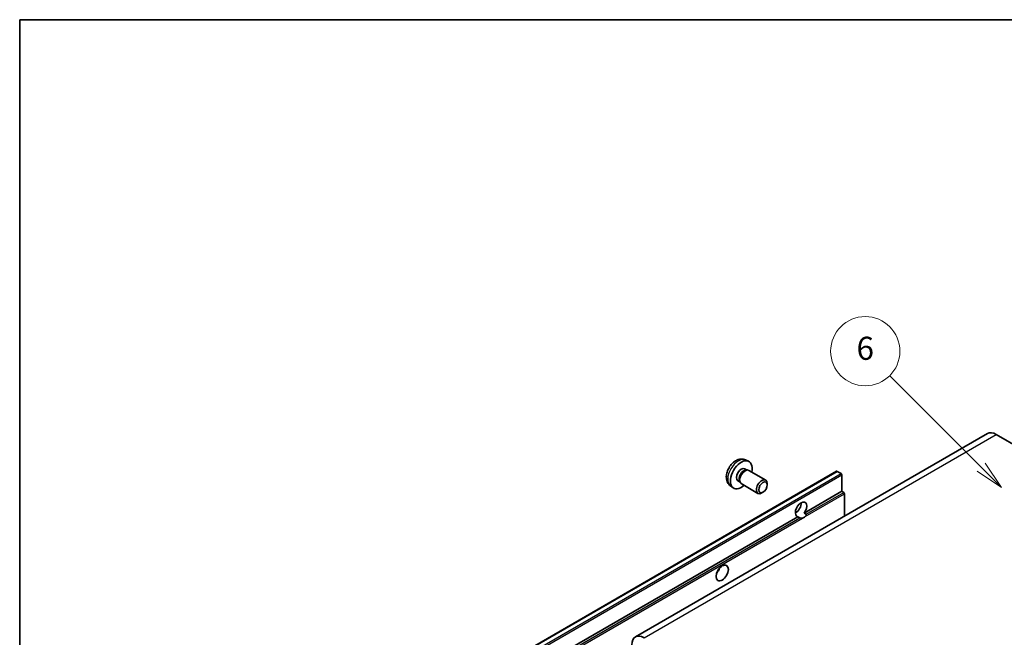
# Model space of a CAD drawing. Units: millimetres. Extents: x 5 to 12978, y 12 to 1698.
# Drawn here: x 5 to 261, y 695 to 855 of the extents above; entities that cross this region are included whole.
import ezdxf

# ---------------------------------------------------------------- set-up
doc = ezdxf.new("R2010")
doc.units = ezdxf.units.MM
for name, color, linetype, lineweight in [('Border (ISO)', 7, 'Continuous', 35), ('Visible (ISO)', 7, 'Continuous', 35), ('Visible Narrow (ISO)', 7, 'Continuous', 25)]:
    doc.layers.add(name, color=color, linetype=linetype, lineweight=lineweight)
doc.layers.add('Symbol (TK)', color=100, linetype='Continuous', lineweight=18, true_color=0x00ff3f)
doc.styles.add('Note Text (TK2)', font='MS PGothic.ttf')

# ---------------------------------------------------------------- blocks, each defined once
blk = doc.blocks.new('図面枠 tk図枠')
at = {"layer": 'Border (ISO)'}
for q in [(405.5, 289), (14.5, 8)]:
    blk.add_line((14.5, 289), q, dxfattribs=at)
blk = doc.blocks.new('バルーン1')
at = {"layer": 'Symbol (TK)', "color": 100, "true_color": 0x00ff40}
for p, q in [((97.869, 250.216), (89.926, 258.159)), ((97.869, 250.216), (99.636, 248.448)), ((99.636, 248.448), (98.222, 250.57)), ((97.515, 249.863), (99.636, 248.448))]:
    blk.add_line(p, q, dxfattribs=at)
at = {"layer": 'Symbol (TK)'}
blk.add_circle((87.813, 260.272), 3, dxfattribs=at)
at = {"layer": 'Symbol (TK)', "color": 7, "insert": (87.813, 260.266), "char_height": 2, "attachment_point": 5, "style": 'Note Text (TK2)'}
blk.add_mtext('6', dxfattribs=at)

msp = doc.modelspace()

# ---------------------------------------------------------------- linework, layer by layer
at = {"layer": 'Visible (ISO)'}
for p, q in [((256.6031, 747.7102), (165.0328, 694.8421)), ((258.8531, 747.4874), (265.2171, 743.8131)), ((193.6421, 740.8544), (194.4343, 740.5039)), ((127.2166, 685.8363), (217.3727, 737.888)), ((193.4545, 738.521), (193.9777, 738.219)), ((193.7674, 738.2071), (194.1335, 738.2277)), ((194.5518, 738.1355), (198.915, 735.6164)), ((218.5127, 737.3016), (217.5227, 737.8731)), ((191.6692, 735.4289), (192.1924, 735.1268)), ((192.0975, 735.3148), (192.2628, 734.9874)), ((218.7248, 732.6884), (218.7248, 736.9341)), ((189.7423, 734.0997), (190.4419, 733.5889)), ((192.5518, 734.6714), (196.915, 732.1523)), ((199.3293, 734.3505), (199.3292, 734.7012)), ((208.939, 727.0385), (218.7248, 732.6884)), ((219.2198, 732.4026), (218.7248, 732.6884)), ((198.2184, 732.4264), (197.9146, 732.2511)), ((219.4319, 726.2494), (219.4319, 732.0352)), ((206.6336, 727.1013), (207.0479, 727.3406)), ((128.5687, 680.6367), (207.2974, 726.0907)), ((207.7923, 725.805), (207.2974, 726.0907)), ((208.939, 727.0385), (209.434, 726.7528))]:
    msp.add_line(p, q, dxfattribs=at)
for centre, major_axis, start_param, end_param in [((258.8531, 743.8131), (-2.25, 3.8971), 5.49778714, 6.28318531), ((192.5618, 736.975), (2, 3.4641), 5.23598776, 10.47197551), ((192.5618, 736.975), (0.8926, 1.5461), 0, 3.14159265), ((193.2481, 736.5787), (0.8926, 1.5461), 0.36144194, 2.78015071), ((193.5518, 736.4034), (1, 1.7321), 0, 3.14159264), ((217.5227, 737.6282), (-0.15, 0.2598), 5.49778714, 6.28318531), ((197.915, 733.8843), (1, 1.7321), 5.49801994, 10.20994333), ((218.5127, 737.0566), (-0.15, 0.2598), 3.92699082, 5.49778714), ((208.1182, 727.9935), (-1.05, -1.8187), 1.37108371, 6.48289793), ((219.2198, 732.1576), (-0.15, 0.2598), 3.92699082, 5.49778714), ((206.704, 728.81), (1.05, 1.8187), 3.88043833, 5.54433963), ((208.8253, 727.5853), (-1.05, -1.8187), 0.56674497, 1.00405136), ((185.4908, 712.6842), (1.125, 1.9486), 4.37255207, 5.05222589), ((167.2828, 690.945), (-2.25, 3.8971), 5.49778714, 7.06858347)]:
    msp.add_ellipse(centre, major_axis=major_axis, ratio=0.57735027, start_param=start_param, end_param=end_param, dxfattribs=at)
for centre, major_axis in [((198.2187, 733.709), (0.7853, 1.3602)), ((187.6121, 711.4594), (-1.125, -1.9486))]:
    msp.add_ellipse(centre, major_axis=major_axis, ratio=0.57735027, dxfattribs=at)
for points, knots in [([(193.6421, 740.8544), (193.3865, 740.9676), (193.1152, 741.0323), (192.5543, 741.0781), (192.2678, 741.0486), (191.6641, 740.905), (191.3585, 740.7709), (190.7272, 740.3981), (190.4157, 740.1399), (189.845, 739.5421), (189.59, 739.1983), (189.165, 738.4664), (188.9943, 738.0793), (188.7508, 737.2732), (188.6779, 736.8542), (188.6739, 736.0159), (188.7345, 735.5936), (189.0336, 734.8723), (189.2233, 734.5712), (189.5645, 734.2395), (189.6507, 734.1665), (189.7423, 734.0997)], [0.84730152, 0.84730152, 0.84730152, 0.84730152, 1.05226137, 1.05226137, 1.28485125, 1.28485125, 1.58220865, 1.58220865, 1.9574686, 1.9574686, 2.35189349, 2.35189349, 2.74172985, 2.74172985, 3.13599765, 3.13599765, 3.51030353, 3.51030353, 3.78196582, 3.78196582, 3.86508746, 3.86508746, 3.86508746, 3.86508746]), ([(208.5032, 725.7255), (208.4261, 725.7008), (208.3494, 725.6857), (208.2115, 725.6795), (208.134, 725.6856), (208.0301, 725.7088), (207.99, 725.7202), (207.9279, 725.7418), (207.8975, 725.7537), (207.8403, 725.7792), (207.8135, 725.7927), (207.7923, 725.805)], [-0.0853709179, -0.0853709179, -0.0853709179, -0.0853709179, -0.0545116262, -0.0545116262, -0.0293355354, -0.0293355354, -0.0179856969, -0.0179856969, -0.0089928485, -0.0089928485, 0, 0, 0, 0]), ([(209.434, 726.7528), (209.4552, 726.7405), (209.4718, 726.7211), (209.4922, 726.6744), (209.496, 726.6471), (209.4951, 726.5891), (209.4869, 726.5499), (209.4521, 726.4466), (209.4033, 726.3676), (209.297, 726.2328), (209.2244, 726.1617), (209.1474, 726.0974)], [-0.2570614387, -0.2570614387, -0.2570614387, -0.2570614387, -0.2480685903, -0.2480685903, -0.2390757418, -0.2390757418, -0.2277259033, -0.2277259033, -0.2025498125, -0.2025498125, -0.1716905209, -0.1716905209, -0.1716905209, -0.1716905209])]:
    msp.add_open_spline(points, degree=3, knots=knots, dxfattribs=at)
at = {"layer": 'Visible Narrow (ISO)'}
for p, q in [((167.2828, 694.6192), (258.8531, 747.4874)), ((127.3666, 685.8215), (217.5227, 737.8731)), ((128.3565, 685.2499), (218.5127, 737.3016)), ((128.5687, 684.8825), (218.7248, 736.9341)), ((209.1474, 726.0974), (219.4319, 732.0352)), ((209.434, 726.7528), (219.2198, 732.4026)), ((129.0636, 680.3509), (207.7923, 725.805)), ((129.2758, 679.9835), (208.5032, 725.7255))]:
    msp.add_line(p, q, dxfattribs=at)
msp.add_ellipse((191.8131, 737.4073), major_axis=(-1.9537, -3.3839), ratio=0.57735027, start_param=3.20349601, end_param=6.22128195, dxfattribs=at)

# ---------------------------------------------------------------- block references
at = {"xscale": 3, "yscale": 3, "zscale": 3}
msp.add_blockref('図面枠 tk図枠', (-38.6209, -11.7105), dxfattribs=at)
at = {"layer": 'Symbol (TK)', "xscale": 3, "yscale": 3, "zscale": 3}
msp.add_blockref('バルーン1', (-38.6209, -11.7105), dxfattribs=at)

doc.saveas('drawing.dxf')
